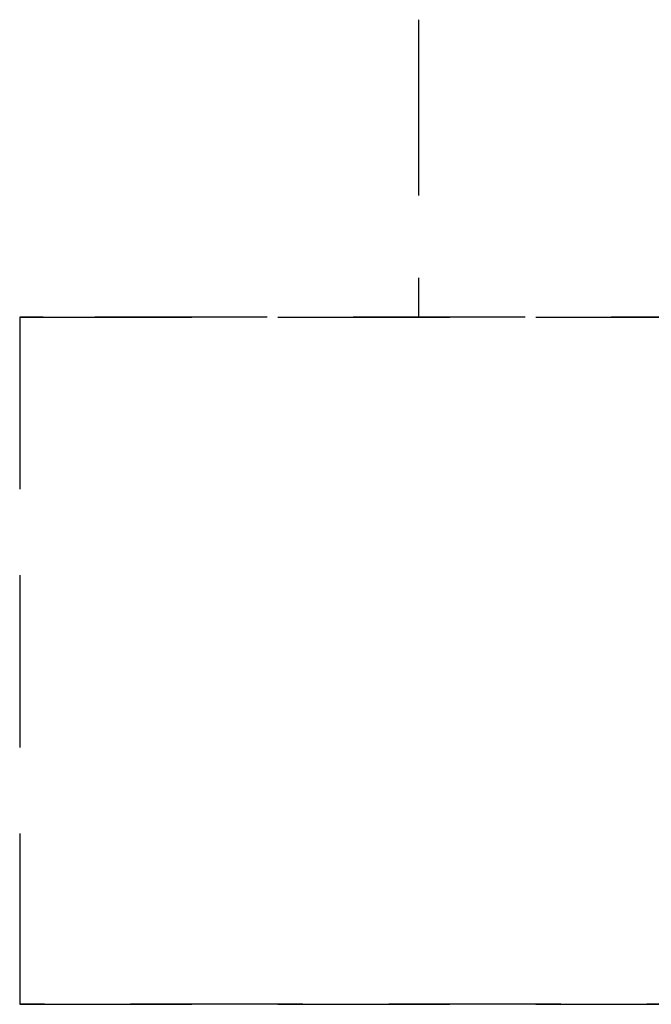
# Model space of a CAD drawing. Extents: x -20668 to 43276, y -28602 to 50262.
# Drawn here: x 29848 to 29859, y 15437 to 15454 of the extents above; entities that cross this region are included whole.
import ezdxf

# ---------------------------------------------------------------- set-up
doc = ezdxf.new("R2010")
doc.units = 0
doc.linetypes.add('EDG-DASH-3', pattern=[4.5, 3, -1.5])
doc.linetypes.add('X-2949-C$0$EDG-DASH-3', pattern=[4.5, 3, -1.5])
for name, color, linetype in [('X-2949-C$0$A-GENM', 31, 'X-2949-C$0$EDG-DASH-3'), ('X-2949-F-AWN$0$A-GENM', 31, 'EDG-DASH-3'), ('X-XREF', 7, 'CONTINUOUS')]:
    doc.layers.add(name, color=color, linetype=linetype)

# ---------------------------------------------------------------- blocks, each defined once
blk = doc.blocks.new('X-2949-C')
at = {"layer": 'X-2949-C$0$A-GENM'}
for p, q in [((29855, 15454.217), (29855, 15449.03)), ((29848.047, 15449.03), (29848.047, 15437.051)), ((29848.047, 15449.03), (29861.662, 15449.03)), ((29848.454, 15449.03), (29848.047, 15449.03)), ((29848.047, 15437.051), (29848.454, 15437.051)), ((29861.982, 15437.051), (29848.047, 15437.051))]:
    blk.add_line(p, q, dxfattribs=at)
blk = doc.blocks.new('X-2949-F-AWN')
at = {"layer": 'X-2949-F-AWN$0$A-GENM'}
for p, q in [((-3347.061, -5826.997), (-3347.061, -5832.117)), ((-3354.014, -5832.117), (-3354.014, -5844.096)), ((-3340.701, -5832.117), (-3354.014, -5832.117)), ((-3354.014, -5844.096), (-3340.527, -5844.096))]:
    blk.add_line(p, q, dxfattribs=at)

msp = doc.modelspace()

# ---------------------------------------------------------------- block references
at = {"layer": 'X-XREF'}
for name, p in [('X-2949-C', (0, 0)), ('X-2949-F-AWN', (33202.061, 21281.147))]:
    msp.add_blockref(name, p, dxfattribs=at)

doc.saveas('drawing.dxf')
